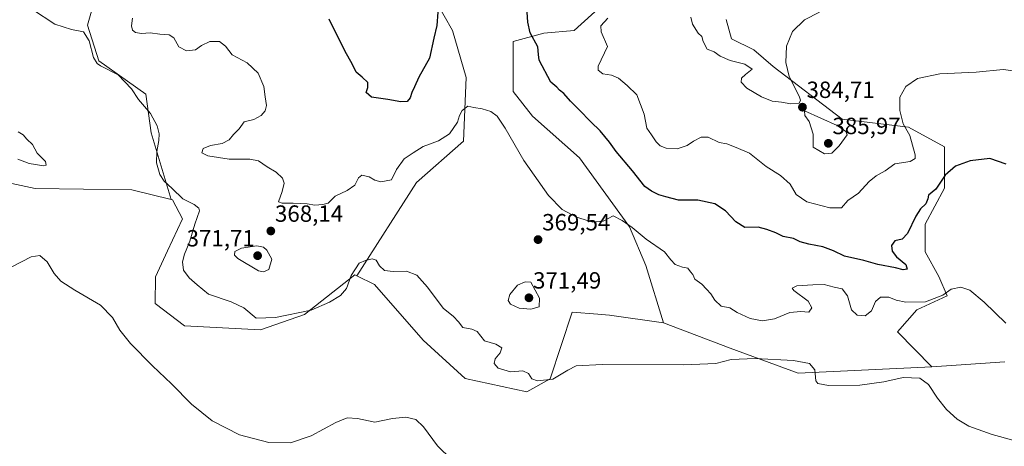
# Model space of a CAD drawing. Units: metres. Extents: x 600957 to 604419, y 4706032 to 4708395.
# Drawn here: x 602815 to 603236, y 4707502 to 4707684 of the extents above; entities that cross this region are included whole.
import ezdxf
from ezdxf.enums import TextEntityAlignment as Align

# ---------------------------------------------------------------- set-up
doc = ezdxf.new("R2010")
doc.units = ezdxf.units.M
doc.header["$MEASUREMENT"] = 0
for name, color, linetype, lineweight in [('Carátula', 7, 'Continuous', 5), ('Cultivos herbáceos CxS', 92, 'Continuous', 0), ('Curva de nivel maestra', 36, 'Continuous', 30), ('Curva de nivel normal', 36, 'Continuous', 0), ('Matorral', 135, 'Continuous', 0), ('Matorral CxS', 135, 'Continuous', 0), ('Punto de cota en terreno', 7, 'Continuous', 0), ('Rótulo de punto de cota en terreno', 19, 'Continuous', 0)]:
    doc.layers.add(name, color=color, linetype=linetype, lineweight=lineweight)
doc.styles.add('Arial', font='txt', dxfattribs={"height": 0.2})

# ---------------------------------------------------------------- blocks, each defined once
blk = doc.blocks.new('*U151')
at = {"layer": 'Cultivos herbáceos CxS', "color": 92, "linetype": 'Continuous', "lineweight": 0}
blk.add_polyline3d([(602813.91, 4707613.44, 362.1), (602821.92, 4707611.7, 361.91), (602863.3, 4707611.09, 362.62), (602879.98, 4707606.98, 364.02), (602880.67, 4707606.81, 364.11), (602884.87, 4707598.74, 364.36), (602878.51, 4707585.07, 363.56), (602873.3, 4707574.01, 362.8), (602873.3, 4707574.01, 362.8), (602873.2, 4707562.55, 361.27), (602885.74, 4707552.96, 361.32), (602918.26, 4707551.3, 363.32), (602937.04, 4707557.9, 364.56), (602958.51, 4707574.82, 364.88), (602959.42, 4707574.38, 364.69), (602966.97, 4707570.76, 364.51), (602987.81, 4707546.91, 363.17), (603005.75, 4707530.57, 362.96), (603032.1, 4707524.81, 363.57), (603042.02, 4707530.36, 365.08), (603051.5, 4707558.81, 367.61), (603062.44, 4707558.01, 367.09), (603067.46, 4707557.64, 367.01), (603090.52, 4707554.27, 366.67), (603119.01, 4707543.51, 365.85), (603148.14, 4707532.78, 364.69), (603205.27, 4707535.46, 366.12), (603236.52, 4707537.71, 367.07)], dxfattribs=at)
blk = doc.blocks.new('*U152')
at = {"layer": 'Cultivos herbáceos CxS', "color": 92, "linetype": 'Continuous', "lineweight": 0}
for points in [[(603236.52, 4707537.71, 367.07), (603205.27, 4707535.46, 366.12), (603190.55, 4707550.42, 367.76), (603198.82, 4707559.87, 368.86), (603211.82, 4707565.78, 369.67), (603208.27, 4707574.05, 371.4), (603202.36, 4707584.68, 372.99), (603202.36, 4707596.5, 373.82), (603210.63, 4707611.86, 374.44), (603210.63, 4707629.58, 376.03), (603195.27, 4707637.86, 379.37), (603166.92, 4707641.4, 383.9), (603137.38, 4707663.85, 385.19), (603129.11, 4707670.94, 386.34), (603119.65, 4707675.67, 386.15), (603117.29, 4707683.94, 385.75)], [(603064.12, 4707689.85, 378.76), (603052.3, 4707679.21, 377.88), (603039.3, 4707678.03, 375.83), (603026.31, 4707674.48, 373.24), (603026.31, 4707667.39, 372.13), (603026.31, 4707653.22, 371.07), (603034.58, 4707642.58, 371.17), (603054.67, 4707624.86, 371.18), (603075.93, 4707595.32, 369.88), (603083.02, 4707578.78, 368.33), (603090.52, 4707554.27, 366.67), (603067.46, 4707557.64, 367.01), (603062.44, 4707558.01, 367.09), (603051.5, 4707558.81, 367.61), (603042.02, 4707530.36, 365.08), (603032.1, 4707524.81, 363.57), (603005.75, 4707530.57, 362.96), (602987.81, 4707546.91, 363.17), (602966.97, 4707570.76, 364.51), (602959.42, 4707574.38, 364.69), (602984.95, 4707614.22, 367.7), (603005.04, 4707631.95, 368.98), (603006.22, 4707659.12, 370.86), (603000.31, 4707679.21, 374.05), (602989.68, 4707698.12, 376.11)], [(602851.43, 4707706.39, 367.1), (602844.34, 4707681.57, 365.49), (602849.07, 4707666.21, 364.98), (602869.16, 4707652.03, 365.18), (602871.52, 4707635.49, 364.69), (602879.98, 4707606.98, 364.02), (602863.3, 4707611.09, 362.62), (602821.92, 4707611.7, 361.91), (602813.91, 4707613.44, 362.1)]]:
    blk.add_polyline3d(points, dxfattribs=at)
blk = doc.blocks.new('*U173')
at = {"layer": 'Curva de nivel normal', "color": 36, "linetype": 'Continuous', "lineweight": 0}
blk.add_polyline3d([(603241.16, 4707661.84, 380), (603235.8, 4707662.53, 380), (603224.23, 4707661.46, 380), (603208.64, 4707660.77, 380), (603199.12, 4707658.68, 380), (603194.07, 4707655.33, 380), (603191.58, 4707650.75, 380), (603191.5, 4707645.07, 380), (603192.94, 4707639.37, 380), (603195.82, 4707634.32, 380), (603198.14, 4707626.09, 380), (603198.05, 4707624.47, 380), (603195.93, 4707623.24, 380), (603189.43, 4707622.22, 380), (603185.23, 4707619.23, 380), (603181.42, 4707617.14, 380), (603178.51, 4707614.72, 380), (603173.96, 4707609.65, 380), (603169.4, 4707606.52, 380), (603166.67, 4707603.5, 380), (603161.6, 4707603.43, 380), (603151.78, 4707605.96, 380), (603147.19, 4707609.2, 380), (603144.68, 4707613.62, 380), (603140.6, 4707617.23, 380), (603134.36, 4707621.1, 380), (603127.32, 4707626.81, 380), (603121.58, 4707629.24, 380), (603117.61, 4707630.77, 380), (603114.38, 4707631.43, 380), (603109.69, 4707633.61, 380), (603106.7, 4707633.67, 380), (603103.36, 4707631.9, 380), (603100.6, 4707630.04, 380), (603096.32, 4707628.68, 380), (603091.6, 4707628.92, 380), (603089.1, 4707629.95, 380), (603087.39, 4707631.66, 380), (603085.37, 4707634.58, 380), (603083.34, 4707637.46, 380), (603082.2, 4707643.52, 380), (603079.08, 4707651.7, 380), (603075.06, 4707655.66, 380), (603071.28, 4707658.8, 380), (603068.28, 4707660.15, 380), (603064.64, 4707660.78, 380), (603062.64, 4707662.32, 380), (603062.64, 4707663.95, 380), (603066.6, 4707672.41, 380), (603063.95, 4707678.68, 380), (603063.77, 4707681.22, 380), (603066.7, 4707684.51, 380)], dxfattribs=at)
blk = doc.blocks.new('*U183')
at = {"layer": 'Curva de nivel normal', "color": 36, "linetype": 'Continuous', "lineweight": 0}
for points in [[(602814.43, 4707624.2, 365), (602819.28, 4707622.37, 365), (602825.64, 4707621.37, 365), (602826.63, 4707621.66, 365), (602826.27, 4707623.18, 365), (602822.81, 4707626.87, 365), (602820.77, 4707630.55, 365), (602818.32, 4707632.86, 365), (602816.83, 4707634.68, 365), (602814.61, 4707635.86, 365)], [(602820.74, 4707688.2, 365), (602830.26, 4707681.95, 365), (602837.48, 4707679.65, 365), (602842.51, 4707678.72, 365), (602845.03, 4707674.84, 365), (602846.79, 4707667.72, 365), (602848.36, 4707665.07, 365), (602849.84, 4707664.14, 365), (602857.33, 4707660.24, 365), (602863.09, 4707654.29, 365), (602866.02, 4707649.69, 365), (602871.17, 4707643.83, 365), (602874.09, 4707638.52, 365), (602874.92, 4707635.02, 365), (602874.82, 4707632.26, 365), (602873.85, 4707627.55, 365), (602873.84, 4707622.65, 365), (602875.21, 4707617.66, 365), (602877, 4707614.78, 365), (602880.54, 4707611.74, 365), (602885.06, 4707607.32, 365), (602889.84, 4707604.84, 365), (602891.84, 4707603.33, 365), (602892.11, 4707602.19, 365), (602890.18, 4707596.53, 365), (602888.09, 4707589.24, 365), (602885.74, 4707583.66, 365), (602884.85, 4707580.32, 365), (602885.29, 4707576.76, 365), (602887.74, 4707573.54, 365), (602891.15, 4707570.61, 365), (602896.07, 4707566.54, 365), (602905.7, 4707563.25, 365), (602911.15, 4707560.74, 365), (602916.45, 4707556.25, 365), (602924.66, 4707556.61, 365), (602939.92, 4707559.76, 365), (602947.67, 4707563.15, 365), (602952.39, 4707566.02, 365), (602954.99, 4707569.04, 365), (602957.06, 4707574.52, 365), (602960.39, 4707579.78, 365), (602963.19, 4707580.98, 365), (602965.93, 4707581.71, 365), (602967.62, 4707581.02, 365), (602969.15, 4707578.62, 365), (602971.27, 4707576.74, 365), (602974.9, 4707576.31, 365), (602980.6, 4707576.43, 365), (602985.03, 4707574.62, 365), (602989.62, 4707569.56, 365), (602996.33, 4707560.56, 365), (603000.78, 4707556.95, 365), (603002.92, 4707554.74, 365), (603004.73, 4707552.35, 365), (603008.53, 4707551.56, 365), (603010.86, 4707550.58, 365), (603014.04, 4707546.57, 365), (603018.87, 4707545.26, 365), (603021.4, 4707543.66, 365), (603020.72, 4707541.44, 365), (603018.61, 4707538.98, 365), (603018.1, 4707536.88, 365), (603019.85, 4707534.9, 365), (603025.05, 4707533.44, 365), (603030.36, 4707533.82, 365), (603032.86, 4707532.65, 365), (603034.23, 4707530.41, 365), (603036.62, 4707529.46, 365), (603043.26, 4707530.23, 365), (603049.6, 4707534.14, 365), (603053.22, 4707535.98, 365), (603064.5, 4707536.54, 365), (603099.25, 4707536.4, 365), (603112.92, 4707537, 365), (603119.44, 4707538.58, 365), (603129.65, 4707539.07, 365), (603146.12, 4707538.27, 365), (603152.92, 4707536.88, 365), (603155.24, 4707534.2, 365), (603155.7, 4707529.48, 365), (603156.57, 4707528.45, 365), (603161.1, 4707527.52, 365), (603174.46, 4707527.73, 365), (603184.79, 4707529.11, 365), (603193.01, 4707530.88, 365), (603200.1, 4707530.63, 365), (603203.86, 4707528.02, 365), (603207.72, 4707522.16, 365), (603211.55, 4707517.24, 365), (603216.01, 4707513.16, 365), (603221.11, 4707510.13, 365), (603231.07, 4707506.61, 365), (603248.68, 4707501.72, 365)]]:
    blk.add_polyline3d(points, dxfattribs=at)
blk = doc.blocks.new('*U186')
at = {"layer": 'Curva de nivel normal', "color": 36, "linetype": 'Continuous', "lineweight": 0}
blk.add_polyline3d([(602999.9, 4707495.86, 360), (602993.95, 4707501.75, 360), (602987.91, 4707509.92, 360), (602984.62, 4707512.94, 360), (602980.33, 4707514.01, 360), (602974.63, 4707513.49, 360), (602967.06, 4707511.91, 360), (602959.73, 4707513.48, 360), (602955.23, 4707513.77, 360), (602950.39, 4707511.75, 360), (602939.9, 4707505.96, 360), (602931.02, 4707503.02, 360), (602921.86, 4707503.12, 360), (602909.29, 4707506.44, 360), (602897.51, 4707512.49, 360), (602888.81, 4707519.49, 360), (602880.23, 4707528.21, 360), (602872.08, 4707535.87, 360), (602862.66, 4707545.54, 360), (602858.07, 4707551.2, 360), (602854.99, 4707556.62, 360), (602849.8, 4707561.92, 360), (602838.84, 4707568.3, 360), (602832.88, 4707572.14, 360), (602830.09, 4707575.43, 360), (602827.08, 4707580.34, 360), (602823.96, 4707583.15, 360), (602820.22, 4707582.5, 360), (602812, 4707578.28, 360)], dxfattribs=at)
blk = doc.blocks.new('*U188')
at = {"layer": 'Curva de nivel normal', "color": 36, "linetype": 'Continuous', "lineweight": 0}
blk.add_polyline3d([(603236.84, 4707554.18, 370), (603227.63, 4707563.16, 370), (603221.47, 4707568.33, 370), (603217.66, 4707569.54, 370), (603213.5, 4707568.63, 370), (603209.97, 4707566.08, 370), (603202.52, 4707563.32, 370), (603194.13, 4707563.2, 370), (603189.98, 4707564, 370), (603186.84, 4707565.24, 370), (603183.34, 4707565.28, 370), (603181.13, 4707563.36, 370), (603179.5, 4707559.39, 370), (603176.81, 4707557.35, 370), (603173.32, 4707557.64, 370), (603170.94, 4707559.86, 370), (603169.17, 4707565.88, 370), (603166.97, 4707568.79, 370), (603163.44, 4707569.62, 370), (603159.28, 4707570.72, 370), (603154.32, 4707570.53, 370), (603147.58, 4707570.16, 370), (603145.59, 4707569.16, 370), (603146.18, 4707568.13, 370), (603152.38, 4707563.54, 370), (603153.98, 4707560.78, 370), (603152.61, 4707558.88, 370), (603149.25, 4707559.1, 370), (603144.5, 4707558.72, 370), (603138.04, 4707556, 370), (603132.92, 4707555.18, 370), (603127.65, 4707556.13, 370), (603122.05, 4707558.71, 370), (603118.86, 4707560.66, 370), (603115.24, 4707561.47, 370), (603112.41, 4707563.96, 370), (603110.83, 4707566.76, 370), (603108.89, 4707568.71, 370), (603106.87, 4707570.82, 370), (603103.88, 4707572.92, 370), (603103.1, 4707574.92, 370), (603102.13, 4707576.17, 370), (603100.88, 4707577.66, 370), (603098.7, 4707578.05, 370), (603095.47, 4707579.21, 370), (603093.69, 4707581.16, 370), (603090.98, 4707584.71, 370), (603083.16, 4707590.09, 370), (603077.15, 4707595.04, 370), (603072.91, 4707598, 370), (603069.04, 4707600.05, 370), (603064.74, 4707597.82, 370), (603060.32, 4707597.27, 370), (603053.34, 4707599.47, 370), (603047.17, 4707602.74, 370), (603041.3, 4707608.78, 370), (603030.81, 4707623.62, 370), (603022.8, 4707637.52, 370), (603019.46, 4707642.62, 370), (603016.72, 4707644.62, 370), (603013.03, 4707645.72, 370), (603009.38, 4707646.29, 370), (603006.9, 4707646.95, 370), (603004.48, 4707644.99, 370), (603003.38, 4707642.85, 370), (603002.51, 4707640.1, 370), (602999.08, 4707635.06, 370), (602994.38, 4707632.11, 370), (602987.81, 4707629.64, 370), (602983.52, 4707627, 370), (602979.63, 4707624.36, 370), (602976.45, 4707619.81, 370), (602974.22, 4707615.48, 370), (602969.73, 4707614.57, 370), (602967.06, 4707615.26, 370), (602964.73, 4707616.76, 370), (602961.58, 4707617.36, 370), (602960.1, 4707616.31, 370), (602958.56, 4707613.19, 370), (602955.28, 4707610.86, 370), (602950.17, 4707608.48, 370), (602947.18, 4707605.39, 370), (602944.9, 4707604.91, 370), (602941.44, 4707604.63, 370), (602938.18, 4707605.1, 370), (602932.2, 4707605.5, 370), (602927.52, 4707605.45, 370), (602925.87, 4707605.98, 370), (602927.52, 4707610.44, 370), (602928.33, 4707613.99, 370), (602927.6, 4707616.06, 370), (602924.88, 4707618.67, 370), (602921.02, 4707620.98, 370), (602917.39, 4707623.47, 370), (602913.74, 4707624.28, 370), (602904.89, 4707624.22, 370), (602895.68, 4707625.62, 370), (602893.2, 4707626.99, 370), (602893.71, 4707628.83, 370), (602896.83, 4707630.05, 370), (602901.91, 4707630.98, 370), (602904.89, 4707632.5, 370), (602906.74, 4707634.76, 370), (602909.06, 4707637.18, 370), (602911.31, 4707640.18, 370), (602915.46, 4707641.18, 370), (602918.57, 4707642.85, 370), (602920.27, 4707644.85, 370), (602920.8, 4707647.18, 370), (602920.24, 4707650.85, 370), (602919.7, 4707655.26, 370), (602917.24, 4707660.96, 370), (602912.48, 4707665.4, 370), (602906.12, 4707668.84, 370), (602903.26, 4707672.48, 370), (602900.68, 4707674.52, 370), (602896.6, 4707674.52, 370), (602893, 4707672.82, 370), (602890.46, 4707670.98, 370), (602886.62, 4707670.53, 370), (602883.3, 4707672.26, 370), (602881.18, 4707676.09, 370), (602879.17, 4707677.38, 370), (602875.19, 4707677.65, 370), (602871.08, 4707678.17, 370), (602867.32, 4707677.96, 370), (602864.76, 4707678.35, 370), (602863.54, 4707679.34, 370), (602863.11, 4707681.24, 370), (602863.45, 4707684.54, 370)], dxfattribs=at)
blk = doc.blocks.new('*U201')
at = {"layer": 'Curva de nivel maestra', "color": 36, "linetype": 'Continuous', "lineweight": 30}
for points in [[(603237, 4707622.1, 375), (603230.08, 4707624.48, 375), (603221.68, 4707623.56, 375), (603215.34, 4707621.32, 375), (603211.01, 4707617.4, 375), (603207.01, 4707611.44, 375), (603203.78, 4707608.9, 375), (603203.47, 4707607.35, 375), (603202.62, 4707605.09, 375), (603200.34, 4707602.97, 375), (603198.38, 4707599.85, 375), (603194.8, 4707592.45, 375), (603192.54, 4707590.02, 375), (603189.45, 4707589.28, 375), (603187.97, 4707587.41, 375), (603188.3, 4707584.97, 375), (603190.12, 4707582.55, 375), (603194.14, 4707579.28, 375), (603194.68, 4707577.2, 375), (603192.94, 4707576.96, 375), (603189.69, 4707577.86, 375), (603182.16, 4707579.18, 375), (603176.14, 4707580.99, 375), (603167.94, 4707582.79, 375), (603163.18, 4707585.02, 375), (603158.64, 4707586.82, 375), (603152.66, 4707587.87, 375), (603148.95, 4707588.97, 375), (603146.1, 4707590.31, 375), (603141.68, 4707591.18, 375), (603138.58, 4707592.71, 375), (603134.66, 4707594.15, 375), (603131.01, 4707595.18, 375), (603125.3, 4707595.02, 375), (603121.42, 4707597.44, 375), (603117.1, 4707602.2, 375), (603112.41, 4707605.11, 375), (603105.15, 4707606.69, 375), (603096.96, 4707606.71, 375), (603091.55, 4707608.08, 375), (603088.58, 4707609.01, 375), (603085.37, 4707610.63, 375), (603082.52, 4707612.59, 375), (603077.31, 4707619.28, 375), (603070.35, 4707627.51, 375), (603067.48, 4707631.52, 375), (603063.52, 4707636.3, 375), (603059.4, 4707640.16, 375), (603054.49, 4707645.36, 375), (603050.76, 4707649.03, 375), (603047.86, 4707652.32, 375), (603046.07, 4707653.78, 375), (603044.89, 4707655.04, 375), (603042.4, 4707657.12, 375), (603037.39, 4707666.48, 375), (603037.02, 4707668.95, 375), (603036.75, 4707672.28, 375), (603033.59, 4707678.18, 375), (603032.49, 4707682.72, 375), (603032.11, 4707689.22, 375)], [(602994.05, 4707687.09, 375), (602993.62, 4707681.33, 375), (602992.34, 4707675.92, 375), (602990.53, 4707667.38, 375), (602985.96, 4707659.22, 375), (602984.04, 4707655.09, 375), (602982.97, 4707652.75, 375), (602982.29, 4707650.44, 375), (602980.91, 4707648.95, 375), (602978.18, 4707648.78, 375), (602972.61, 4707649.73, 375), (602965.76, 4707650.76, 375), (602963.36, 4707652.79, 375), (602964.17, 4707654.85, 375), (602964.1, 4707656.96, 375), (602961.72, 4707659.28, 375), (602959.14, 4707661.38, 375), (602957.47, 4707664.95, 375), (602954.44, 4707670.23, 375), (602947.55, 4707684, 375)]]:
    blk.add_polyline3d(points, dxfattribs=at)
blk = doc.blocks.new('5PATER')
at = {"layer": 'Carátula', "linetype": 'Continuous', "lineweight": 5}
h = blk.add_hatch(color=250, dxfattribs=at)
edge = h.paths.add_edge_path()
edge.add_ellipse((0, 0.01), major_axis=(-1.33, -1.34), ratio=0.999422, start_angle=0, end_angle=360)

msp = doc.modelspace()

# ---------------------------------------------------------------- linework, layer by layer
at = {"layer": 'Cultivos herbáceos CxS', "color": 92, "linetype": 'Continuous', "lineweight": 0}
for points in [[(602959.42, 4707574.38, 364.69), (602984.95, 4707614.22, 367.7), (603005.04, 4707631.95, 368.98), (603006.22, 4707659.12, 370.87), (603000.31, 4707679.21, 374.05), (602989.68, 4707698.12, 376.11), (602979.04, 4707709.93, 377.23), (602967.23, 4707720.57, 378.17), (602967.23, 4707741.84, 379.68), (602967.23, 4707757.2, 379.17), (602935.32, 4707771.37, 380.66), (602911.69, 4707779.65, 378.38), (602884.52, 4707777.28, 375.79), (602869.16, 4707778.46, 373.38), (602852.61, 4707779.65, 370.51), (602851.43, 4707737.11, 368.1), (602851.43, 4707706.39, 367.1), (602844.34, 4707681.57, 365.49), (602849.07, 4707666.21, 364.98), (602869.16, 4707652.03, 365.18), (602871.52, 4707635.49, 364.69), (602879.98, 4707606.98, 364.02)], [(603064.12, 4707689.85, 378.76), (603052.3, 4707679.21, 377.88), (603039.3, 4707678.03, 375.83), (603026.31, 4707674.48, 373.24), (603026.31, 4707667.4, 372.13), (603026.31, 4707653.22, 371.07), (603034.58, 4707642.58, 371.17), (603054.66, 4707624.86, 371.18), (603075.93, 4707595.32, 369.88), (603083.02, 4707578.78, 368.33), (603090.52, 4707554.27, 366.67)], [(603205.27, 4707535.46, 366.12), (603190.55, 4707550.42, 367.76), (603198.82, 4707559.87, 368.86), (603211.82, 4707565.78, 369.67), (603208.27, 4707574.05, 371.4), (603202.36, 4707584.68, 372.99), (603202.36, 4707596.5, 373.82), (603210.63, 4707611.86, 374.44), (603210.63, 4707629.58, 376.03), (603195.27, 4707637.86, 379.37), (603166.92, 4707641.4, 383.9), (603137.38, 4707663.85, 385.19), (603129.1, 4707670.94, 386.34), (603119.65, 4707675.67, 386.15), (603117.29, 4707683.94, 385.75)], [(602793, 4707617.98, 364.15), (602813.91, 4707613.44, 362.1), (602821.92, 4707611.7, 361.91), (602863.3, 4707611.09, 362.62), (602879.98, 4707606.98, 364.02)], [(602793, 4707617.98, 364.15), (602813.91, 4707613.44, 362.1), (602821.92, 4707611.7, 361.91), (602863.3, 4707611.09, 362.62), (602879.98, 4707606.98, 364.02)], [(602879.98, 4707606.98, 364.02), (602880.67, 4707606.81, 364.11), (602884.87, 4707598.74, 364.36), (602878.51, 4707585.07, 363.56), (602873.3, 4707574.01, 362.8)], [(602873.3, 4707574.01, 362.8), (602873.2, 4707562.55, 361.27), (602885.74, 4707552.96, 361.32), (602918.26, 4707551.3, 363.32), (602937.04, 4707557.9, 364.56), (602958.51, 4707574.82, 364.88), (602959.42, 4707574.38, 364.69)], [(602959.42, 4707574.38, 364.69), (602966.97, 4707570.76, 364.51), (602987.81, 4707546.92, 363.17), (603005.75, 4707530.57, 362.96), (603032.1, 4707524.81, 363.57), (603042.02, 4707530.36, 365.08), (603051.5, 4707558.81, 367.61), (603062.44, 4707558.01, 367.09), (603067.46, 4707557.64, 367.01), (603090.52, 4707554.27, 366.67)], [(602959.42, 4707574.38, 364.69), (602966.97, 4707570.76, 364.51), (602987.81, 4707546.92, 363.17), (603005.75, 4707530.57, 362.96), (603032.1, 4707524.81, 363.57), (603042.02, 4707530.36, 365.08), (603051.5, 4707558.81, 367.61), (603062.44, 4707558.01, 367.09), (603067.46, 4707557.64, 367.01), (603090.52, 4707554.27, 366.67)], [(603090.52, 4707554.27, 366.67), (603119.01, 4707543.51, 365.85), (603148.14, 4707532.78, 364.69), (603205.27, 4707535.46, 366.12)], [(603205.27, 4707535.46, 366.12), (603236.52, 4707537.71, 367.07)], [(603205.27, 4707535.46, 366.12), (603236.52, 4707537.71, 367.07)]]:
    msp.add_polyline3d(points, dxfattribs=at)
at = {"layer": 'Curva de nivel normal', "color": 36, "linetype": 'Continuous', "lineweight": 0}
for points in [[(603157.22, 4707687.04, 385), (603150.75, 4707683.78, 385), (603145.63, 4707678.75, 385), (603143.07, 4707672.52, 385), (603142.77, 4707665.52, 385), (603144.27, 4707659.63, 385), (603148.52, 4707651.16, 385), (603149.1, 4707649.52, 385), (603148.46, 4707648.21, 385), (603145.03, 4707647.86, 385), (603141.03, 4707648.64, 385), (603136.93, 4707649, 385), (603132.36, 4707650.82, 385), (603126.22, 4707654.62, 385), (603123.76, 4707657.13, 385), (603123.89, 4707658.81, 385), (603125.62, 4707660.45, 385), (603128.38, 4707662.75, 385), (603125.34, 4707664.77, 385), (603119.1, 4707666.45, 385), (603114.82, 4707668.31, 385), (603112.25, 4707670.07, 385), (603109.19, 4707671.32, 385), (603107.45, 4707674.49, 385), (603106.88, 4707676.62, 385), (603105.34, 4707678.14, 385), (603102.96, 4707681.88, 385), (603102.17, 4707684.91, 385)], [(603159.29, 4707626.47, 385), (603162.5, 4707626.81, 385), (603165.61, 4707629.96, 385), (603169.07, 4707634.65, 385), (603168.46, 4707636.12, 385), (603164.8, 4707638.62, 385), (603150.75, 4707644.85, 385), (603151, 4707642.9, 385), (603152.79, 4707640.28, 385), (603154.48, 4707634.98, 385), (603154.52, 4707629.36, 385), (603159.29, 4707626.47, 385)], [(602919.55, 4707576.04, 370), (602921.79, 4707577.04, 370), (602923.07, 4707581.58, 370), (602920.97, 4707585.33, 370), (602919.59, 4707586.59, 370), (602916.7, 4707587.27, 370), (602910.06, 4707586.15, 370), (602907.22, 4707584.72, 370), (602907.18, 4707583.23, 370), (602908.52, 4707581.86, 370), (602917.42, 4707576.54, 370), (602919.55, 4707576.04, 370)], [(603033.75, 4707560.08, 370), (603037.32, 4707561.19, 370), (603037.45, 4707564.79, 370), (603033.84, 4707571.67, 370), (603031.41, 4707571.77, 370), (603028.06, 4707570.38, 370), (603024.8, 4707566.48, 370), (603024.06, 4707563.88, 370), (603025.09, 4707562.24, 370), (603028.82, 4707560.64, 370), (603033.75, 4707560.08, 370)]]:
    msp.add_polyline3d(points, dxfattribs=at)
at = {"layer": 'Matorral', "color": 135, "linetype": 'Continuous', "lineweight": 0}
for points in [[(602959.42, 4707574.38, 364.69), (602984.95, 4707614.22, 367.7), (603005.04, 4707631.95, 368.98), (603006.22, 4707659.12, 370.87), (603000.31, 4707679.21, 374.05), (602989.68, 4707698.12, 376.11), (602979.04, 4707709.93, 377.23), (602967.23, 4707720.57, 378.17), (602967.23, 4707741.84, 379.68), (602967.23, 4707757.2, 379.17), (602935.32, 4707771.37, 380.66), (602911.69, 4707779.65, 378.38), (602884.52, 4707777.28, 375.79), (602869.16, 4707778.46, 373.38), (602852.61, 4707779.65, 370.51), (602851.43, 4707737.11, 368.1), (602851.43, 4707706.39, 367.1), (602844.34, 4707681.57, 365.49), (602849.07, 4707666.21, 364.98), (602869.16, 4707652.03, 365.18), (602871.52, 4707635.49, 364.69), (602879.98, 4707606.98, 364.02)], [(603064.12, 4707689.85, 378.76), (603052.3, 4707679.21, 377.88), (603039.3, 4707678.03, 375.83), (603026.31, 4707674.48, 373.24), (603026.31, 4707667.4, 372.13), (603026.31, 4707653.22, 371.07), (603034.58, 4707642.58, 371.17), (603054.66, 4707624.86, 371.18), (603075.93, 4707595.32, 369.88), (603083.02, 4707578.78, 368.33), (603090.52, 4707554.27, 366.67)], [(603205.27, 4707535.46, 366.12), (603190.55, 4707550.42, 367.76), (603198.82, 4707559.87, 368.86), (603211.82, 4707565.78, 369.67), (603208.27, 4707574.05, 371.4), (603202.36, 4707584.68, 372.99), (603202.36, 4707596.5, 373.82), (603210.63, 4707611.86, 374.44), (603210.63, 4707629.58, 376.03), (603195.27, 4707637.86, 379.37), (603166.92, 4707641.4, 383.9), (603137.38, 4707663.85, 385.19), (603129.1, 4707670.94, 386.34), (603119.65, 4707675.67, 386.15), (603117.29, 4707683.94, 385.75)], [(602879.98, 4707606.98, 364.02), (602880.67, 4707606.81, 364.11), (602884.87, 4707598.74, 364.36), (602878.51, 4707585.07, 363.56), (602873.3, 4707574.01, 362.8)], [(602873.3, 4707574.01, 362.8), (602873.2, 4707562.55, 361.27), (602885.74, 4707552.96, 361.32), (602918.26, 4707551.3, 363.32), (602937.04, 4707557.9, 364.56), (602958.51, 4707574.82, 364.88), (602959.42, 4707574.38, 364.69)], [(603090.52, 4707554.27, 366.67), (603119.01, 4707543.51, 365.85), (603148.14, 4707532.78, 364.69), (603205.27, 4707535.46, 366.12)]]:
    msp.add_polyline3d(points, dxfattribs=at)
at = {"layer": 'Matorral CxS', "color": 135, "linetype": 'Continuous', "lineweight": 0}
for points in [[(602989.68, 4707698.12, 376.11), (603000.31, 4707679.21, 374.05), (603006.22, 4707659.12, 370.86), (603005.04, 4707631.95, 368.98), (602984.95, 4707614.22, 367.7), (602959.42, 4707574.38, 364.69), (602959.42, 4707574.38, 364.69), (602958.51, 4707574.82, 364.88), (602937.04, 4707557.9, 364.56), (602918.26, 4707551.3, 363.32), (602885.74, 4707552.96, 361.32), (602873.2, 4707562.55, 361.27), (602873.3, 4707574.01, 362.8), (602878.51, 4707585.07, 363.56), (602884.87, 4707598.74, 364.36), (602880.67, 4707606.81, 364.11), (602879.98, 4707606.98, 364.02), (602871.52, 4707635.49, 364.69), (602869.16, 4707652.03, 365.18), (602849.07, 4707666.21, 364.98), (602844.34, 4707681.57, 365.49), (602851.43, 4707706.39, 367.1)], [(603117.29, 4707683.94, 385.75), (603119.65, 4707675.67, 386.15), (603129.11, 4707670.94, 386.34), (603137.38, 4707663.85, 385.19), (603166.92, 4707641.4, 383.9), (603195.27, 4707637.86, 379.37), (603210.63, 4707629.58, 376.03), (603210.63, 4707611.86, 374.44), (603202.36, 4707596.5, 373.82), (603202.36, 4707584.68, 372.99), (603208.27, 4707574.05, 371.4), (603211.82, 4707565.78, 369.67), (603198.82, 4707559.87, 368.86), (603190.55, 4707550.42, 367.76), (603205.27, 4707535.46, 366.12), (603205.27, 4707535.46, 366.12), (603148.14, 4707532.78, 364.69), (603119.01, 4707543.51, 365.85), (603090.52, 4707554.27, 366.67), (603083.02, 4707578.78, 368.33), (603075.93, 4707595.32, 369.88), (603054.67, 4707624.86, 371.18), (603034.58, 4707642.58, 371.17), (603026.31, 4707653.22, 371.07), (603026.31, 4707667.39, 372.13), (603026.31, 4707674.48, 373.24), (603039.3, 4707678.03, 375.83), (603052.3, 4707679.21, 377.88), (603064.12, 4707689.85, 378.76)]]:
    msp.add_polyline3d(points, dxfattribs=at)

# ---------------------------------------------------------------- block references
at = {"layer": 'Cultivos herbáceos CxS', "color": 92, "linetype": 'Continuous', "lineweight": 0}
for name in ['*U152', '*U151']:
    msp.add_blockref(name, (0, 0), dxfattribs=at)
at = {"layer": 'Curva de nivel maestra', "color": 36, "linetype": 'Continuous', "lineweight": 30}
msp.add_blockref('*U201', (0, 0), dxfattribs=at)
at = {"layer": 'Curva de nivel normal', "color": 36, "linetype": 'Continuous', "lineweight": 0}
for name in ['*U188', '*U183', '*U173', '*U186']:
    msp.add_blockref(name, (0, 0), dxfattribs=at)
at = {"layer": 'Punto de cota en terreno', "linetype": 'Continuous', "lineweight": 0}
for p in [(603149.92, 4707646.45, 384.71), (603161, 4707631, 385.97), (602922.66, 4707593.54, 368.14), (603036.89, 4707589.86, 369.54), (602917, 4707583, 371.71), (603033, 4707565, 371.49)]:
    msp.add_blockref('5PATER', p, dxfattribs=at)

# ---------------------------------------------------------------- texts
at = {"layer": 'Rótulo de punto de cota en terreno', "color": 19, "linetype": 'Continuous', "lineweight": 0, "style": 'Arial'}
for s, p in [('384,71', (603151.68, 4707648.21)), ('385,97', (603162.76, 4707632.76)), ('368,14', (602924.42, 4707595.3)), ('369,54', (603038.65, 4707591.62)), ('371,71', (602886.66, 4707584.76)), ('371,49', (603034.76, 4707566.76))]:
    msp.add_text(s, height=7, dxfattribs=at).set_placement(p, align=Align.BOTTOM_LEFT)

doc.saveas('drawing.dxf')
